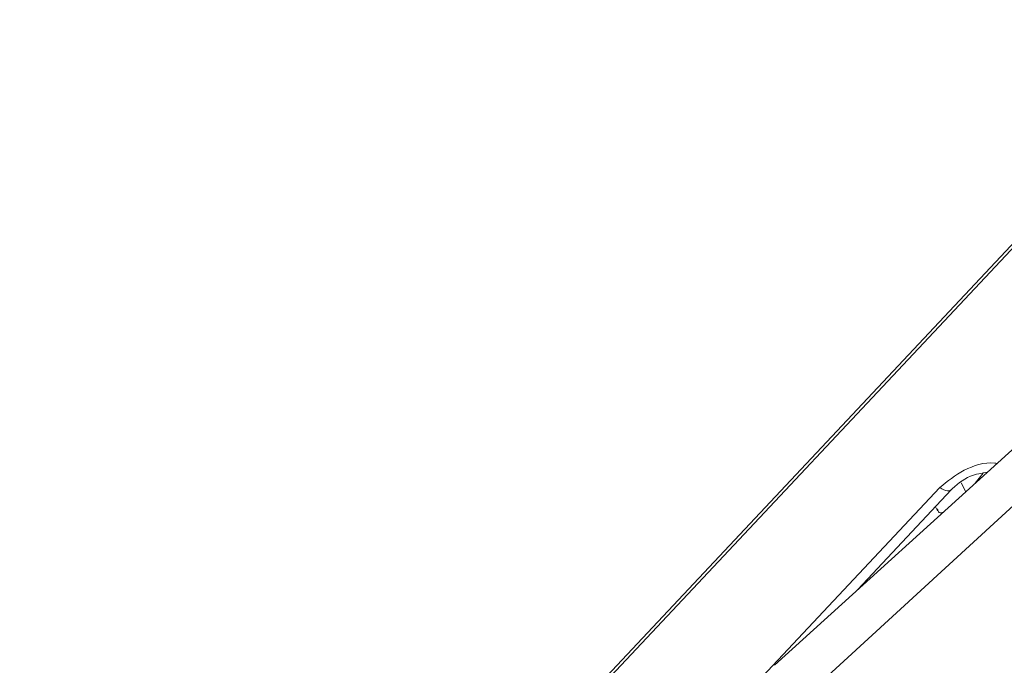
# Paper-space layout 'Sheet10' of a CAD drawing. Units: inches. Extents: x 0.4 to 16.6, y 0.2 to 10.8.
# Drawn here: x 12.7 to 13, y 7.8 to 7.9 of the extents above; entities that cross this region are included whole.
import ezdxf

# ---------------------------------------------------------------- set-up
doc = ezdxf.new("R2010")
doc.units = ezdxf.units.IN
doc.header["$MEASUREMENT"] = 0

psp = doc.layouts.new('Sheet10')

# ---------------------------------------------------------------- linework, layer by layer
at = {"color": 7, "linetype": 'Continuous', "lineweight": 15}
for p, q in [((12.76106174096135, 7.667560925479587), (12.98887846998952, 7.910152970674913)), ((12.76209663969927, 7.66743890658671), (12.98991336872743, 7.910030951782034)), ((12.76234598021515, 7.667721793462277), (12.98974160841955, 7.909865426855244)), ((12.99849578516988, 7.855711121387613), (12.89097465193031, 7.758319785850404)), ((12.98502736968113, 7.827635464832126), (12.87644989357711, 7.728047467053592)), ((12.9502567064398, 7.812797889996238), (12.94793085040906, 7.809910002696052)), ((12.93792093350867, 7.808745833145451), (12.82987572469907, 7.69369322796369)), ((12.91463541894726, 7.77975141024635), (12.94118451162652, 7.808022374888038)), ((12.93669101907415, 7.803237454918164), (12.93725922942412, 7.802077172449652))]:
    psp.add_line(p, q, dxfattribs=at)
at = {"color": 8, "linetype": 'Continuous', "lineweight": 15}
psp.add_line((12.94527942476978, 7.807508378756443), (12.94402255196419, 7.810074850409615), dxfattribs=at)
at = {"color": 8, "linetype": 'Continuous', "lineweight": 15, "flags": 128}
psp.add_lwpolyline([(12.94118451162652, 7.808022374888038), (12.9409349467966, 7.807841211755674), (12.94057447628161, 7.807740134584523), (12.9401346882523, 7.807743556759789), (12.93963101364089, 7.807851366338029), (12.93908115232819, 7.808059758628282), (12.93850435250246, 7.808361457118378), (12.93792093350867, 7.808745833145451)], dxfattribs=at)
at = {"color": 7, "linetype": 'Continuous', "lineweight": 15}
for points, knots in [([(12.75952031100209, 7.665981965093469), (12.75309709594793, 7.670649983436729), (12.74106726905962, 7.679392560496236), (12.72424720282364, 7.69161599715363), (12.70987760752377, 7.702059768870227), (12.6979568913745, 7.710722165708832), (12.68848658092935, 7.717604818968343), (12.68146703037097, 7.722708106390739), (12.67714721823389, 7.72584672480771), (12.675001280547, 7.727404819051999), (12.67432701812507, 7.727894849184253), (12.67408883120899, 7.72806753726836), (12.67400919439098, 7.728125596253301), (12.67397887080686, 7.728147492521015), (12.67396650445415, 7.728156505510235), (12.67396124558839, 7.72816032554878), (12.67395896574096, 7.728161982514921), (12.67395796780887, 7.728162707738246), (12.67395753025539, 7.728163025724219), (12.67395731531673, 7.728163181927579), (12.6689315095688, 7.731815609986586), (12.65885713581442, 7.73914832155193), (12.64383083777031, 7.750310374114197), (12.62881555748263, 7.761626287957167), (12.61379960101964, 7.773082094509476), (12.59877094223368, 7.784665122498169), (12.58372162464944, 7.796366841598536), (12.54644956065247, 7.825577587456861), (12.50900236085559, 7.85556286113879), (12.47123412506382, 7.886203499005221), (12.45486369189933, 7.89954197240072), (12.4366053189782, 7.914478095559752), (12.40577866504113, 7.93980439662953), (12.36177282900335, 7.976245527614713), (12.305737737785, 8.023056450770644), (12.26776675120081, 8.05509057702031), (12.24840595434999, 8.071424264037857)], [0, 0, 0, 0, 0.0364514469456701, 0.06826870856520521, 0.09545174129836637, 0.118000545152169, 0.1359151636792026, 0.1491955533629792, 0.1578417578780379, 0.1604270026492715, 0.1613687035263636, 0.1616679376398174, 0.1617773242694898, 0.1618211487106623, 0.1618395758604061, 0.1618475478841587, 0.1618509893588934, 0.1618525140628898, 0.161853211070431, 0.161853472448259, 0.1618537338260869, 0.1903743404965235, 0.219036712612879, 0.2478409325617698, 0.2767870033943409, 0.3058750274758252, 0.3351049859536804, 0.3644769256383329, 0.5237328693552626, 0.5558419216616824, 0.5882223716533405, 0.6208743410270566, 0.6643506437678041, 0.7717217520122645, 0.8836045838589306, 1, 1, 1, 1]), ([(12.75860709912003, 7.664546229348201), (12.72914878514993, 7.685789537911006), (12.6702281282872, 7.728279060418243), (12.58339414040099, 7.79385627194857), (12.48436999510008, 7.873027116375836), (12.37227791143365, 7.964943179897801), (12.28904036319206, 8.035032439667864), (12.24742196022346, 8.070076757028282)], [0, 0, 0, 0, 0.1666562030838936, 0.333335199221339, 0.5000068229330803, 0.7500056409119129, 1, 1, 1, 1]), ([(12.94078838161783, 7.807784438560066), (12.94258259034634, 7.809407165989402), (12.94553405140693, 7.812076541488214), (12.9497689633649, 7.812796652665768), (12.95142945003198, 7.813079004464582)], [0, 0, 0, 0, 0.6079052685011039, 1, 1, 1, 1]), ([(12.93894081321965, 7.80176693742853), (12.9384760726047, 7.801615090705544), (12.93753922965788, 7.801308991933774), (12.93737634718147, 7.802230080787798), (12.93729426597757, 7.802694244175402)], [0, 0, 0, 0, 0.4960709973029626, 1, 1, 1, 1])]:
    psp.add_open_spline(points, degree=3, knots=knots, dxfattribs=at)
at = {"color": 8, "linetype": 'Continuous', "lineweight": 15}
psp.add_open_spline([(12.95419658630374, 7.81558544443071), (12.95397219119931, 7.815613282193128), (12.95070985730462, 7.816017997243059), (12.94440245381107, 7.813977202783699), (12.94008339694312, 7.810491202291427), (12.93792093350867, 7.808745833145451)], degree=3, knots=[0, 0, 0, 0, 0.03557004429788049, 0.5171296470357831, 1, 1, 1, 1], dxfattribs=at)

doc.saveas('drawing.dxf')
